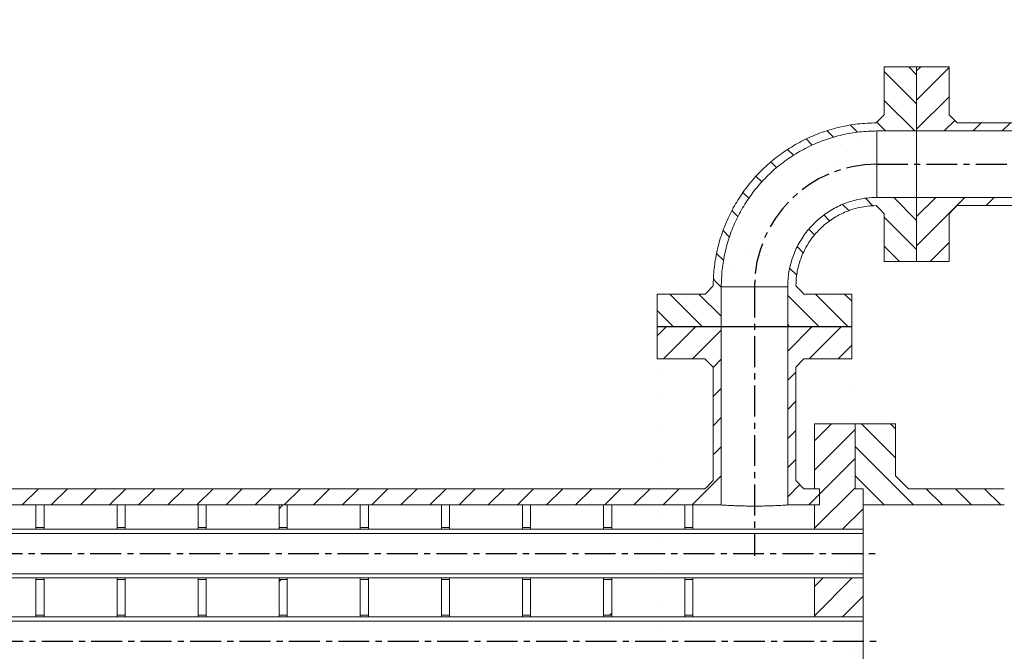
# Model space of a CAD drawing. Units: millimetres. Extents: x -229 to 588, y -254 to 372.
# Drawn here: x 73 to 134, y -136 to -97 of the extents above; entities that cross this region are included whole.
import ezdxf

# ---------------------------------------------------------------- set-up
doc = ezdxf.new("R2010")
doc.units = ezdxf.units.MM
doc.header["$PDSIZE"] = -1
doc.linetypes.add('CENTER', pattern=[10.16, 6.35, -1.27, 1.27, -1.27])
doc.dimstyles.new('ISO-25', dxfattribs={"dimtxt": 2.5, "dimasz": 2.5, "dimexe": 1.25, "dimexo": 0.625, "dimtad": 1, "dimtxsty": 'Standard', "dimcen": 2.5, "dimadec": 0, "dimazin": 0, "dimtfac": 1, "dimtmove": 0, "dimatfit": 3, "dimfxl": 1, "dimarcsym": 0})
pattern_1 = [(45, (-276.268, -433.6186), (-2.245064, 2.245064), [])]

# ---------------------------------------------------------------- blocks, each defined once
blk = doc.blocks.new('_Open30')
at = {"color": 0, "linetype": 'ByBlock', "lineweight": -2}
for p, q in [((-1, 0.268), (0, 0)), ((0, 0), (-1, -0.268)), ((0, 0), (-1, 0))]:
    blk.add_line(p, q, dxfattribs=at)
blk = doc.blocks.new('*D18')
at = {"color": 0, "lineweight": -2}
for p, q in [((223.88, 134.01), (-187.258, 134.01)), ((-186.258, 129.01), (-186.258, -241.613)), ((-0.54, -246.613), (-187.258, -246.613))]:
    blk.add_line(p, q, dxfattribs=at)
at = {"layer": 'Defpoints', "color": 0}
for p in [(224.88, 134.01), (-186.258, -246.613), (0.46, -246.613)]:
    blk.add_point(p, dxfattribs=at)
at = {"color": 0, "lineweight": -2, "xscale": 5, "yscale": 5, "zscale": 5}
for p, rotation in [((-186.258, 134.01), 90), ((-186.258, -246.613), 270)]:
    blk.add_blockref('_Open30', p, dxfattribs=dict(at, rotation=rotation))
at = {"color": 0, "insert": (-190.758, -42.123), "char_height": 4, "attachment_point": 5, "rotation": 90}
blk.add_mtext('3807', dxfattribs=at)
blk = doc.blocks.new('*D19')
at = {"color": 0, "lineweight": -2}
for p, q in [((-150.04, -155.613), (-150.04, 151.057)), ((282.88, -155.613), (282.88, 151.057)), ((277.88, 150.057), (-145.04, 150.057))]:
    blk.add_line(p, q, dxfattribs=at)
at = {"layer": 'Defpoints', "color": 0}
for p in [(-150.04, 150.057), (-150.04, -156.613), (282.88, -156.613)]:
    blk.add_point(p, dxfattribs=at)
at = {"color": 0, "lineweight": -2, "xscale": 5, "yscale": 5, "zscale": 5, "rotation": 180}
blk.add_blockref('_Open30', (-150.04, 150.057), dxfattribs=at)
at = {"color": 0, "lineweight": -2, "xscale": 5, "yscale": 5, "zscale": 5}
blk.add_blockref('_Open30', (282.88, 150.057), dxfattribs=at)
at = {"color": 0, "insert": (92.032, 154.557), "char_height": 4, "attachment_point": 5}
blk.add_mtext('5190', dxfattribs=at)

msp = doc.modelspace()

# ---------------------------------------------------------------- hatches: boundary and pattern name
h = msp.add_hatch()
h.set_pattern_fill('ANSI31', color=256, scale=0.4, angle=90, style=0)
h.set_pattern_definition([(135, (1392.4846, -1409.302), (-0.8980256, -0.8980256), [])])
edge = h.paths.add_edge_path()
edge.add_line((128.180178, -99.613344), (126.18018, -99.613344))
edge.add_line((126.18018, -99.613344), (126.18018, -102.56387))
edge.add_line((126.18018, -102.56387), (126.054259, -102.690416))
edge.add_line((126.054259, -102.690416), (125.928338, -102.816969))
edge.add_line((125.928338, -102.816969), (125.682559, -103.063994))
edge.add_spline(control_points=[(115.630968, -113.115221), (115.644066, -112.753021), (115.670261, -112.028622), (115.85896, -110.93948), (116.16418, -109.860706), (116.595757, -108.808195), (117.140725, -107.809791), (117.796995, -106.880639), (118.552094, -106.030105), (119.396969, -105.268433), (120.323765, -104.608844), (121.317831, -104.05633), (122.363719, -103.618185), (123.449069, -103.305999), (124.55844, -103.106336), (125.30823, -103.078094), (125.682541, -103.063994)], knot_values=[0, 0, 0, 0, 0.068928963, 0.137857862, 0.209805893, 0.281983791, 0.353932185, 0.425880643, 0.498058924, 0.570007328, 0.641956231, 0.714133819, 0.78608264, 0.857314265, 0.928768302, 1, 1, 1, 1], degree=3, periodic=0)
edge.add_line((115.630967, -113.115246), (115.504845, -113.240736))
edge.add_line((115.504845, -113.240736), (115.37871, -113.366246))
edge.add_line((115.37871, -113.366246), (115.130873, -113.61286))
edge.add_line((115.130873, -113.61286), (112.180463, -113.61286))
edge.add_ellipse((118.18018, -156.612902), major_axis=(0, -4433.487371), ratio=0.00135333644, start_angle=269.444284105, end_angle=269.470132111)
edge.add_line((112.180437, -115.612789), (116.130174, -115.612789))
edge.add_line((116.130174, -115.612789), (116.130904, -115.612789))
edge.add_line((116.130904, -115.612789), (116.131067, -113.162862))
edge.add_line((116.131067, -113.162862), (116.131027, -113.162863))
edge.add_spline(control_points=[(116.131067, -113.161646), (116.141219, -112.847769), (116.151394, -112.533894), (116.178712, -112.221511)], knot_values=[0.937462144, 0.937462144, 0.937462144, 0.937462144, 0.999919256, 0.999919256, 0.999919256, 0.999919256], degree=3, periodic=0)
edge.add_spline(control_points=[(116.178712, -112.221511), (116.182169, -112.181983), (116.211659, -111.869764), (116.260463, -111.559226), (116.314801, -111.2903)], knot_values=[0.874999995, 0.874999995, 0.874999995, 0.874999995, 0.882903051, 0.937462144, 0.937462144, 0.937462144, 0.937462144], degree=3, periodic=0)
edge.add_spline(control_points=[(116.314801, -111.2903), (116.330618, -111.212019), (116.396804, -110.904564), (116.477214, -110.600556), (116.545304, -110.376252)], knot_values=[0.812467197, 0.812467197, 0.812467197, 0.812467197, 0.828348767, 0.874999995, 0.874999995, 0.874999995, 0.874999995], degree=3, periodic=0)
edge.add_spline(control_points=[(116.545304, -110.376252), (116.581597, -110.256696), (116.6786, -109.957983), (116.790321, -109.664299), (116.862729, -109.489574)], knot_values=[0.749969721, 0.749969721, 0.749969721, 0.749969721, 0.774835321, 0.812467197, 0.812467197, 0.812467197, 0.812467197], degree=3, periodic=0)
edge.add_spline(control_points=[(116.862729, -109.489574), (116.928368, -109.331187), (117.056355, -109.044191), (117.198016, -108.763744), (117.265154, -108.637876)], knot_values=[0.687472244, 0.687472244, 0.687472244, 0.687472244, 0.721585505, 0.749969721, 0.749969721, 0.749969721, 0.749969721], degree=3, periodic=0)
edge.add_spline(control_points=[(117.265154, -108.637876), (117.367179, -108.446604), (117.524316, -108.174595), (117.694879, -107.910965), (117.748926, -107.830187)], knot_values=[0.624999983, 0.624999983, 0.624999983, 0.624999983, 0.66813328, 0.687472244, 0.687472244, 0.687472244, 0.687472244], degree=3, periodic=0)
edge.add_spline(control_points=[(117.748926, -107.830187), (117.894747, -107.612243), (118.080358, -107.358345), (118.277892, -107.113959), (118.310898, -107.073788)], knot_values=[0.562477291, 0.562477291, 0.562477291, 0.562477291, 0.614655055, 0.624999983, 0.624999983, 0.624999983, 0.624999983], degree=3, periodic=0)
edge.add_spline(control_points=[(118.310898, -107.073788), (118.506798, -106.835361), (118.717815, -106.602111), (118.939654, -106.379601), (118.94362, -106.375629)], knot_values=[0.499959639, 0.499959639, 0.499959639, 0.499959639, 0.561360364, 0.562477291, 0.562477291, 0.562477291, 0.562477291], degree=3, periodic=0)
edge.add_spline(control_points=[(118.94362, -106.375629), (119.165509, -106.153456), (119.39819, -105.942034), (119.640853, -105.742777)], knot_values=[0.437482337, 0.437482337, 0.437482337, 0.437482337, 0.499959639, 0.499959639, 0.499959639, 0.499959639], degree=3, periodic=0)
edge.add_spline(control_points=[(119.640853, -105.742777), (119.671626, -105.717508), (119.91558, -105.519773), (120.169415, -105.334384), (120.397558, -105.182253)], knot_values=[0.374998673, 0.374998673, 0.374998673, 0.374998673, 0.382921621, 0.437482337, 0.437482337, 0.437482337, 0.437482337], degree=3, periodic=0)
edge.add_spline(control_points=[(120.397558, -105.182253), (120.468461, -105.134974), (120.732163, -104.964145), (121.003967, -104.806253), (121.205858, -104.698295)], knot_values=[0.312487384, 0.312487384, 0.312487384, 0.312487384, 0.329443733, 0.374998673, 0.374998673, 0.374998673, 0.374998673], degree=3, periodic=0)
edge.add_spline(control_points=[(121.205858, -104.698295), (121.321931, -104.636227), (121.759662, -104.413436), (122.340441, -104.171045), (122.812616, -104.01752), (122.943879, -103.977915)], knot_values=[0.18749243, 0.18749243, 0.18749243, 0.18749243, 0.213683208, 0.285200709, 0.312487384, 0.312487384, 0.312487384, 0.312487384], degree=3, periodic=0)
edge.add_spline(control_points=[(122.943879, -103.977915), (123.156649, -103.913718), (123.72049, -103.76464), (124.340689, -103.654909), (124.744331, -103.616361), (124.789441, -103.612409)], knot_values=[0.062497476, 0.062497476, 0.062497476, 0.062497476, 0.1067278, 0.178472793, 0.18749243, 0.18749243, 0.18749243, 0.18749243], degree=3, periodic=0)
edge.add_spline(control_points=[(124.789441, -103.612409), (125.102008, -103.585024), (125.416095, -103.574568), (125.730183, -103.564113)], knot_values=[0, 0, 0, 0, 0.062497476, 0.062497476, 0.062497476, 0.062497476], degree=3, periodic=0)
edge.add_line((125.730183, -103.564113), (128.180178, -103.564113))
edge.add_line((128.180178, -103.564113), (128.180178, -99.613344))
edge = h.paths.add_edge_path(flags=17)
edge.add_line((128.180178, -107.661783), (125.730183, -107.661783))
edge.add_spline(control_points=[(125.730183, -107.661783), (125.525996, -107.668343), (125.120112, -107.681382), (124.564209, -107.778344), (124.066296, -107.912345), (123.627893, -108.072298), (123.208653, -108.266677), (122.806909, -108.495095), (122.422263, -108.759217), (122.06146, -109.055083), (121.730215, -109.377328), (121.426713, -109.725833), (121.15117, -110.10239), (120.908647, -110.501012), (120.702716, -110.914732), (120.531734, -111.344052), (120.396211, -111.790585), (120.299902, -112.247008), (120.240358, -112.705562), (120.23301, -113.01043), (120.229336, -113.162863)], knot_values=[0, 0, 0, 0, 0.070878435, 0.140892675, 0.195355284, 0.2498185, 0.30274388, 0.355669285, 0.410132478, 0.464595014, 0.517520775, 0.57044607, 0.624910098, 0.679373388, 0.732298576, 0.785224527, 0.839686864, 0.894149401, 0.947075124, 1, 1, 1, 1], degree=3, periodic=0)
edge.add_line((120.229336, -113.162863), (120.229491, -115.612764))
edge.add_line((120.229491, -115.612764), (124.179924, -115.612714))
edge.add_ellipse((118.18018, -156.612902), major_axis=(0, -4433.487371), ratio=0.00135333644, start_angle=90.529867889, end_angle=90.555715895)
edge.add_line((124.179898, -113.61286), (121.229907, -113.61286))
edge.add_line((121.229907, -113.61286), (121.104761, -113.486349))
edge.add_line((121.104761, -113.486349), (120.979615, -113.359838))
edge.add_line((120.979615, -113.359838), (120.729812, -113.107311))
edge.add_spline(control_points=[(120.729812, -113.107311), (120.745521, -112.837021), (120.777373, -112.288992), (120.99542, -111.48787), (121.281188, -110.84917), (121.575164, -110.36938), (121.908489, -109.916317), (122.298011, -109.506991), (122.733944, -109.151489), (123.198525, -108.834319), (123.701556, -108.577062), (124.230559, -108.385711), (124.672638, -108.267993), (125.155016, -108.183743), (125.500805, -108.16949), (125.674631, -108.162325)], knot_values=[0, 0, 0, 0, 0.10473504, 0.212356585, 0.319681949, 0.374951263, 0.430220205, 0.537545732, 0.592814773, 0.648084357, 0.755409462, 0.810678753, 0.865947571, 0.932612717, 1, 1, 1, 1], degree=3, periodic=0)
edge.add_line((125.674602, -108.162327), (125.801541, -108.287906))
edge.add_line((125.801541, -108.287906), (125.928457, -108.413464))
edge.add_line((125.928457, -108.413464), (126.18018, -108.662474))
edge.add_line((126.18018, -108.662474), (126.18018, -111.612552))
edge.add_line((126.18018, -111.612552), (128.180178, -111.612552))
edge.add_line((128.180178, -111.612552), (128.180178, -107.661783))
h = msp.add_hatch()
h.set_pattern_fill('ANSI31', color=256, scale=0.4, style=0)
h.set_pattern_definition([(45, (1392.4846, -1409.302), (-0.8980256, 0.8980256), [])])
h.paths.add_polyline_path([(163.880164, -99.613344), (161.880179, -99.613344), (161.88016, -102.562796), (161.380161, -103.062799), (130.677685, -103.063881), (130.432018, -102.816969), (130.306097, -102.690416), (130.180182, -102.563876), (130.180182, -99.613344), (128.180178, -99.613344), (128.180178, -103.564113), (163.880164, -103.564113)])
h.paths.add_polyline_path([(128.180178, -107.661783), (128.180178, -111.612552), (130.180182, -111.612552), (130.180182, -108.662468), (130.431898, -108.413464), (130.558815, -108.287906), (130.685731, -108.162349), (161.380161, -108.162797), (161.88016, -108.662798), (161.880179, -111.612552), (163.880164, -111.612552), (163.880164, -107.661783)])
h = msp.add_hatch()
h.set_pattern_fill('ANSI31', color=256, scale=0.4, style=0)
h.set_pattern_definition([(45, (-161.7199, -156.6128), (-0.8980256, 0.8980256), [])])
edge = h.paths.add_edge_path()
edge.add_line((-41.540405, -124.610836), (-41.540404, -123.112789))
edge.add_arc((-37.540404, -123.112789), 4, 0.06561061, 180, ccw=False)
edge.add_line((-33.540406, -123.108208), (-33.540404, -124.612789))
edge.add_arc((-31.540404, -124.612789), 2, 180, 270.06255726)
edge.add_line((-31.53822, -126.612788), (-29.540404, -126.612788))
edge.add_line((-29.540404, -126.612788), (5.460628, -126.612788))
edge.add_spline(control_points=[(5.460628, -126.612788), (5.460388, -126.279449), (5.459993, -125.946119), (5.459598, -125.612789)], knot_values=[12.925871054, 12.925871054, 12.925871054, 12.925871054, 13.125881244, 13.125881244, 13.125881244, 13.125881244], degree=3, periodic=0)
edge.add_line((5.459598, -125.612789), (-29.540404, -125.612789))
edge.add_line((-29.540404, -125.612789), (-31.539713, -125.612789))
edge.add_arc((-31.540404, -124.612789), 1, 180.12511453, 270.03956468, ccw=False)
edge.add_line((-32.540401, -124.614973), (-32.540404, -123.112789))
edge.add_arc((-37.540404, -123.112789), 5, 0, 180)
edge.add_line((-42.540404, -123.112789), (-42.540404, -124.612789))
edge.add_arc((-43.540404, -124.612789), 1, -89.96043532, 0, ccw=False)
edge.add_line((-43.539713, -125.612789), (-45.540401, -125.612789))
edge.add_line((-45.540401, -125.612789), (-105.340404, -125.612789))
edge.add_line((-105.340404, -125.612789), (-105.340404, -126.612788))
edge.add_line((-105.340404, -126.612788), (-105.040404, -126.612788))
edge.add_line((-105.040404, -126.612788), (-45.540401, -126.612788))
edge.add_line((-45.540401, -126.612788), (-43.53822, -126.612788))
edge.add_arc((-43.540404, -124.612789), 2, 270.06255726, 360.05595291)
edge = h.paths.add_edge_path()
edge.add_line((-43.542587, -186.61279), (-45.540401, -186.61279))
edge.add_line((-45.540401, -186.61279), (-99.290404, -186.61279))
edge.add_line((-99.290404, -186.61279), (-99.290404, -202.61279))
edge.add_line((-99.290404, -202.61279), (-95.340404, -202.61279))
edge.add_line((-95.340404, -202.61279), (-95.340404, -200.612789))
edge.add_line((-95.340404, -200.612789), (-98.290404, -200.612789))
edge.add_line((-98.290404, -200.612789), (-98.790404, -200.112789))
edge.add_line((-98.790404, -200.112789), (-98.790404, -188.112788))
edge.add_line((-98.790404, -188.112788), (-98.541268, -187.86365))
edge.add_line((-98.541268, -187.86365), (-98.415836, -187.738221))
edge.add_line((-98.415836, -187.738221), (-98.290405, -187.612789))
edge.add_line((-98.290405, -187.612789), (-45.540401, -187.612789))
edge.add_line((-45.540401, -187.612789), (-43.541094, -187.612789))
edge.add_arc((-43.540404, -188.612789), 1, 0, 90.03956468, ccw=False)
edge.add_line((-42.540404, -188.612789), (-42.540404, -190.112789))
edge.add_arc((-37.540404, -190.112789), 5, 180, 360)
edge.add_line((-32.540404, -190.112789), (-32.540401, -188.614971))
edge.add_arc((-31.540404, -188.612789), 1, 90.03956468, 180.12502346, ccw=False)
edge.add_line((-31.541094, -187.612789), (-29.540404, -187.612789))
edge.add_line((-29.540404, -187.612789), (5.459598, -187.612789))
edge.add_spline(control_points=[(5.459598, -187.612789), (5.460048, -187.279453), (5.460498, -186.946118), (5.460936, -186.61279)], knot_values=[0, 0, 0, 0, 0.199819587, 0.199819587, 0.199819587, 0.199819587], degree=3, periodic=0)
edge.add_line((5.460936, -186.61279), (-29.540404, -186.61279))
edge.add_line((-29.540404, -186.61279), (-31.542587, -186.61279))
edge.add_arc((-31.540404, -188.612789), 2, 90.06255726, 180)
edge.add_line((-33.540404, -188.612789), (-33.540406, -190.108215))
edge.add_arc((-37.540404, -190.112789), 4, -180, 0.06551049, ccw=False)
edge.add_line((-41.540404, -190.112789), (-41.540405, -190.11279))
edge.add_line((-41.540405, -190.11279), (-41.540405, -188.610836))
edge.add_arc((-43.540404, -188.612789), 2, 0.05595291, 90.06255726)
h.paths.add_polyline_path([(-103.390404, -186.61279), (-105.340404, -186.61279), (-105.340404, -187.612789), (-105.040404, -187.612789), (-104.390404, -187.612789), (-103.890404, -188.112789), (-103.890404, -200.112789), (-104.390404, -200.612789), (-107.340404, -200.612789), (-107.340404, -202.61279), (-103.390404, -202.61279)])
h.paths.add_polyline_path([(-105.340404, -125.612789), (-105.040404, -125.612789), (-105.040404, -121.612789), (-107.540404, -121.612789), (-107.540404, -125.612789), (-108.040404, -125.612789), (-108.040404, -128.112789), (-105.040404, -128.112789), (-105.040404, -126.612788), (-105.340404, -126.612788)])
h.paths.add_polyline_path([(-105.040404, -131.112789), (-108.040404, -131.112789), (-108.040404, -133.512788), (-105.040404, -133.512788)])
h.paths.add_polyline_path([(-105.040404, -136.512788), (-108.040404, -136.512788), (-108.040404, -138.912789), (-105.040404, -138.912789)])
h.paths.add_polyline_path([(-105.040404, -141.912789), (-108.040404, -141.912789), (-108.040404, -144.312789), (-105.040404, -144.312789)])
h.paths.add_polyline_path([(-105.040404, -147.312789), (-108.040404, -147.312789), (-108.040404, -149.712789), (-105.040404, -149.712789)])
h.paths.add_polyline_path([(-105.040404, -152.712789), (-108.040404, -152.712789), (-108.040404, -156.612789), (-105.540404, -156.612789), (-105.540404, -155.612789), (-105.040404, -155.612789)])
h.paths.add_polyline_path([(-105.040404, -157.612789), (-105.540404, -157.612789), (-105.540404, -156.612789), (-108.040404, -156.612789), (-108.040404, -160.512789), (-105.040404, -160.512789)])
h.paths.add_polyline_path([(-105.040404, -163.512789), (-108.040404, -163.512789), (-108.040404, -165.912789), (-105.040404, -165.912789)])
h.paths.add_polyline_path([(-105.040404, -168.912789), (-108.040404, -168.912789), (-108.040404, -171.312789), (-105.040404, -171.312789)])
h.paths.add_polyline_path([(-105.040404, -174.312789), (-108.040404, -174.312789), (-108.040404, -176.712789), (-105.040404, -176.712789)])
h.paths.add_polyline_path([(-105.040404, -179.71279), (-108.040404, -179.71279), (-108.040404, -182.112788), (-105.040404, -182.112788)])
h.paths.add_polyline_path([(-105.340404, -186.61279), (-105.040404, -186.61279), (-105.040404, -185.112789), (-108.040404, -185.112789), (-108.040404, -187.612789), (-107.540404, -187.612789), (-107.540404, -191.612788), (-105.040404, -191.612788), (-105.040404, -187.612789), (-105.340404, -187.612789)])
edge = h.paths.add_edge_path()
edge.add_line((116.130174, -115.612789), (112.180174, -115.612789))
edge.add_line((112.180174, -115.612789), (112.180174, -117.61279))
edge.add_line((112.180174, -117.61279), (115.130175, -117.61279))
edge.add_line((115.130175, -117.61279), (115.630186, -118.11279))
edge.add_line((115.630186, -118.11279), (115.630186, -125.112789))
edge.add_line((115.630186, -125.112789), (115.381039, -125.361928))
edge.add_line((115.381039, -125.361928), (115.255607, -125.487357))
edge.add_line((115.255607, -125.487357), (115.130175, -125.612789))
edge.add_line((115.130175, -125.612789), (14.676824, -125.612789))
edge.add_spline(control_points=[(14.676824, -125.612789), (14.677219, -125.946119), (14.677614, -126.279449), (14.677853, -126.612788)], knot_values=[12.925871054, 12.925871054, 12.925871054, 12.925871054, 13.125881244, 13.125881244, 13.125881244, 13.125881244], degree=3, periodic=0)
edge.add_line((14.677853, -126.612788), (116.130174, -126.612788))
edge.add_line((116.130174, -126.612788), (116.130174, -115.612789))
h.paths.add_polyline_path([(124.180187, -115.612789), (120.230187, -115.612789), (120.230187, -126.612788), (122.180165, -126.612788), (122.180165, -125.612789), (121.230186, -125.612789), (120.730174, -125.112789), (120.730174, -118.11279), (121.230186, -117.61279), (124.180187, -117.61279)])
h.paths.add_polyline_path([(124.880184, -125.612789), (124.380172, -125.612789), (124.380172, -121.612789), (121.880186, -121.612789), (121.880186, -125.612789), (122.180165, -125.612789), (122.180165, -126.612788), (121.880186, -126.612788), (121.880186, -128.112789), (124.880184, -128.112789)])
h.paths.add_polyline_path([(124.880184, -131.112789), (121.880186, -131.112789), (121.880186, -133.512788), (124.880184, -133.512788)])
h.paths.add_polyline_path([(124.880184, -136.512788), (121.880186, -136.512788), (121.880186, -138.912789), (124.880184, -138.912789)])
h.paths.add_polyline_path([(124.880184, -141.912789), (121.880186, -141.912789), (121.880186, -144.312789), (124.880184, -144.312789)])
h.paths.add_polyline_path([(124.880184, -147.312789), (121.880186, -147.312789), (121.880186, -149.712789), (124.880184, -149.712789)])
h.paths.add_polyline_path([(124.880184, -152.712789), (121.880186, -152.712789), (121.880186, -155.612789), (121.880186, -156.612789), (124.880184, -156.612789)])
h.paths.add_polyline_path([(124.880184, -156.612789), (121.880186, -156.612789), (121.880186, -157.612789), (121.880186, -160.512789), (124.880184, -160.512789)])
h.paths.add_polyline_path([(124.880184, -163.512789), (121.880186, -163.512789), (121.880186, -165.912789), (124.880184, -165.912789)])
h.paths.add_polyline_path([(124.880184, -168.912789), (121.880186, -168.912789), (121.880186, -171.312789), (124.880184, -171.312789)])
h.paths.add_polyline_path([(124.880184, -174.312789), (121.880186, -174.312789), (121.880186, -176.712789), (124.880184, -176.712789)])
h.paths.add_polyline_path([(124.880184, -179.71279), (121.880186, -179.71279), (121.880186, -182.112788), (124.880184, -182.112788)])
h.paths.add_polyline_path([(124.880184, -185.112789), (121.880186, -185.112789), (121.880186, -186.61279), (122.180165, -186.61279), (122.180165, -187.612789), (121.880186, -187.612789), (121.880186, -191.612788), (124.380172, -191.612788), (124.380172, -187.612789), (124.880184, -187.612789)])
edge = h.paths.add_edge_path()
edge.add_line((122.180165, -186.61279), (14.678162, -186.61279))
edge.add_spline(control_points=[(14.678162, -186.61279), (14.677724, -186.946118), (14.677274, -187.279453), (14.676824, -187.612789)], knot_values=[0, 0, 0, 0, 0.199819587, 0.199819587, 0.199819587, 0.199819587], degree=3, periodic=0)
edge.add_line((14.676824, -187.612789), (122.180165, -187.612789))
edge.add_line((122.180165, -187.612789), (122.180165, -186.61279))
h = msp.add_hatch()
h.set_pattern_fill('ANSI31', color=256, scale=0.4, angle=90, style=0)
h.set_pattern_definition([(135, (-161.7199, -156.6128), (-0.8980256, -0.8980256), [])])
h.paths.add_polyline_path([(-107.540404, -121.612789), (-110.040404, -121.612789), (-110.040404, -124.81279), (-110.840404, -125.612789), (-116.743697, -125.612789, 0.252263653), (-133.44699, -134.612789, 0.03080896), (-135.897277, -138.884714), (-137.914133, -139.612789), (-147.240403, -139.612789), (-148.040405, -138.812789), (-148.040405, -137.287789), (-150.040403, -137.287789), (-150.040403, -140.612789), (-135.607242, -140.612789, -0.039928459), (-132.611825, -135.162789, -0.252263653), (-116.743697, -126.612789), (-108.040404, -126.612788), (-108.040404, -125.612789), (-107.540404, -125.612789)])
h.paths.add_polyline_path([(-148.040405, -135.937788), (-148.040405, -134.612789), (-150.040403, -134.612789), (-150.040403, -135.937788)], flags=17)
h.paths.add_polyline_path([(-148.040405, -174.412789), (-147.240403, -173.612789), (-137.914133, -173.612789), (-135.897277, -174.340864, 0.03080896), (-133.44699, -178.612789, 0.252263653), (-116.743697, -187.612789), (-110.840404, -187.612789), (-110.040404, -188.412788), (-110.040404, -191.612788), (-107.540404, -191.612788), (-107.540404, -187.612789), (-108.040404, -187.612789), (-108.040404, -186.61279), (-116.743697, -186.612789, -0.252263653), (-132.611825, -178.062789, -0.039928459), (-135.607242, -172.612789), (-150.040403, -172.612789), (-150.040403, -175.937789), (-148.040405, -175.937789)])
h.paths.add_polyline_path([(-148.040405, -178.612789), (-148.040405, -177.287789), (-150.040403, -177.287789), (-150.040403, -178.612789)], flags=17)
h.paths.add_polyline_path([(154.753912, -139.612789), (152.737046, -138.884709, 0.030808925), (150.286761, -134.612789, 0.252263653), (133.583468, -125.612789), (127.680171, -125.612789), (126.880182, -124.81279), (126.880182, -121.612789), (124.380172, -121.612789), (124.380172, -125.612789), (124.880184, -125.612789), (124.880184, -126.612788), (133.583468, -126.612789, -0.252263653), (149.451596, -135.162789, -0.039928459), (152.447014, -140.612789), (166.880167, -140.612789), (166.880167, -137.370945), (164.880169, -137.370945), (164.880169, -138.812789), (164.08018, -139.612789)])
h.paths.add_polyline_path([(166.880167, -136.020944), (166.880167, -134.612789), (164.880169, -134.612789), (164.880169, -136.020944)], flags=17)
h.paths.add_polyline_path([(164.880169, -174.412789), (164.880169, -175.854635), (166.880167, -175.854635), (166.880167, -172.612789), (152.447014, -172.612789, -0.039928459), (149.451596, -178.062789, -0.252263653), (133.583468, -186.612789), (124.880184, -186.61279), (124.880184, -187.612789), (124.380172, -187.612789), (124.380172, -191.612788), (126.880182, -191.612788), (126.880182, -188.412788), (127.680171, -187.612789), (133.583468, -187.612789, 0.252263653), (150.286761, -178.612789, 0.030808925), (152.737046, -174.340869), (154.753912, -173.612789), (164.08018, -173.612789)])
h.paths.add_polyline_path([(166.880167, -178.612789), (166.880167, -177.204635), (164.880169, -177.204635), (164.880169, -178.612789)], flags=17)
at = {"linetype": 'Continuous', "lineweight": 0}
h = msp.add_hatch(dxfattribs=at)
h.set_pattern_fill('ANSI31', style=0)
h.set_pattern_definition(pattern_1)
h.paths.add_polyline_path([(89.380175, -126.612789), (88.880175, -126.612789), (88.880175, -128.012789), (89.380175, -128.012789)], flags=0)
h = msp.add_hatch(dxfattribs=at)
h.set_pattern_fill('ANSI31', style=0)
h.set_pattern_definition(pattern_1)
h.paths.add_polyline_path([(88.880175, -131.212789), (88.880175, -133.412789), (89.380175, -133.412789), (89.380175, -131.212789)], flags=0)
h = msp.add_hatch(dxfattribs=at)
h.set_pattern_fill('ANSI31', style=0)
h.set_pattern_definition(pattern_1)
h.paths.add_polyline_path([(108.880175, -131.212789), (108.880175, -133.412789), (109.380175, -133.412789), (109.380175, -131.212789)], flags=0)

# ---------------------------------------------------------------- linework, layer by layer
at = {"color": 7, "linetype": 'Continuous', "lineweight": 15}
for p, q in [((126.18018, -99.613344), (126.18018, -102.563846)), ((126.18018, -99.613344), (128.180178, -99.613344)), ((128.180178, -103.564113), (128.180178, -99.613344)), ((128.180178, -99.613344), (130.180182, -99.613344)), ((130.180182, -102.563876), (130.180182, -99.613344)), ((161.380161, -103.062799), (130.677685, -103.063881)), ((163.880183, -103.564113), (125.730183, -103.564113)), ((125.730183, -103.564113), (125.730183, -107.661783)), ((128.180178, -103.564113), (128.180178, -107.661783)), ((125.730183, -107.661783), (163.880183, -107.661783)), ((128.180178, -111.612552), (128.180178, -107.661783)), ((130.685731, -108.162349), (161.380161, -108.162797)), ((126.18018, -108.662486), (126.18018, -111.612552)), ((130.180182, -111.612552), (130.180182, -108.662468)), ((128.180178, -111.612552), (126.18018, -111.612552)), ((130.180182, -111.612552), (128.180178, -111.612552)), ((116.131067, -113.161646), (116.130174, -126.612788)), ((120.230187, -126.612788), (120.229336, -113.162863)), ((115.130862, -113.61286), (112.180467, -113.61286)), ((124.179896, -113.61286), (121.229919, -113.61286)), ((112.180174, -115.612789), (112.180174, -117.61279)), ((116.130174, -115.612789), (112.180174, -115.612789)), ((120.230187, -115.612789), (116.130174, -115.612789)), ((124.180187, -115.612789), (120.230187, -115.612789)), ((124.180187, -117.61279), (124.180187, -115.612789)), ((115.130175, -117.61279), (112.180174, -117.61279)), ((115.630186, -118.11279), (115.130175, -117.61279)), ((121.230186, -117.61279), (120.730174, -118.11279)), ((124.180187, -117.61279), (121.230186, -117.61279)), ((115.630186, -118.11279), (115.630186, -125.112789)), ((120.730174, -125.112789), (120.730174, -118.11279)), ((121.880186, -121.612789), (124.380172, -121.612789)), ((121.880186, -125.612789), (121.880186, -121.612789)), ((124.380172, -121.612789), (126.880182, -121.612789)), ((124.380172, -121.612789), (124.380172, -125.612789)), ((126.880182, -121.612789), (126.880182, -124.81279)), ((126.880182, -124.81279), (127.680171, -125.612789)), ((14.676824, -125.612789), (115.130175, -125.612789)), ((120.730174, -125.112789), (121.230186, -125.612789)), ((121.230186, -125.612789), (122.180165, -125.612789)), ((122.180165, -125.612789), (121.880186, -125.612789)), ((122.180165, -125.612789), (122.180165, -126.612788)), ((124.880184, -125.612789), (124.380172, -125.612789)), ((124.880184, -125.612789), (124.880184, -126.612788)), ((124.880184, -128.112789), (124.880184, -125.612789)), ((127.680171, -125.612789), (133.583463, -125.612789)), ((14.677853, -126.612788), (116.130174, -126.612788)), ((73.880184, -126.612788), (74.380172, -126.612788)), ((73.880184, -126.612788), (73.880184, -128.012788)), ((74.380172, -126.612788), (74.380172, -128.012788)), ((78.88018, -126.612788), (79.380167, -126.612788)), ((78.88018, -126.612788), (78.88018, -128.012788)), ((79.380167, -126.612788), (79.380167, -128.012788)), ((83.880175, -126.612788), (83.880175, -128.012788)), ((83.880175, -126.612788), (84.380186, -126.612788)), ((84.380186, -126.612788), (84.380186, -128.012788)), ((88.88017, -126.612788), (88.88017, -128.012788)), ((88.88017, -126.612788), (89.380182, -126.612788)), ((89.380182, -126.612788), (89.380182, -128.012788)), ((93.880165, -126.612788), (93.880165, -128.012788)), ((93.880165, -126.612788), (94.380177, -126.612788)), ((94.380177, -126.612788), (94.380177, -128.012788)), ((98.880184, -126.612788), (99.380172, -126.612788)), ((98.880184, -126.612788), (98.880184, -128.012788)), ((99.380172, -126.612788), (99.380172, -128.012788)), ((103.88018, -126.612788), (103.88018, -128.012788)), ((103.88018, -126.612788), (104.380167, -126.612788)), ((104.380167, -126.612788), (104.380167, -128.012788)), ((108.880175, -126.612788), (108.880175, -128.012788)), ((108.880175, -126.612788), (109.380186, -126.612788)), ((109.380186, -126.612788), (109.380186, -128.012788)), ((113.88017, -126.612788), (113.88017, -128.012788)), ((113.88017, -126.612788), (114.380182, -126.612788)), ((114.380182, -126.612788), (114.380182, -128.012788)), ((120.230187, -126.612788), (122.180165, -126.612788)), ((121.880186, -128.112789), (121.880186, -126.612788)), ((122.180165, -126.612788), (121.880186, -126.612788)), ((124.880184, -126.612788), (133.583463, -126.612788)), ((73.880184, -128.012788), (74.380172, -128.012788)), ((73.880184, -128.012788), (73.880184, -128.112789)), ((74.380172, -128.012788), (74.380172, -128.112789)), ((78.88018, -128.012788), (78.88018, -128.112789)), ((78.88018, -128.012788), (79.380167, -128.012788)), ((79.380167, -128.012788), (79.380167, -128.112789)), ((83.880175, -128.012788), (84.380186, -128.012788)), ((83.880175, -128.012788), (83.880175, -128.112789)), ((84.380186, -128.012788), (84.380186, -128.112789)), ((88.88017, -128.012788), (89.380182, -128.012788)), ((88.88017, -128.012788), (88.88017, -128.112789)), ((89.380182, -128.012788), (89.380182, -128.112789)), ((93.880165, -128.012788), (94.380177, -128.012788)), ((93.880165, -128.012788), (93.880165, -128.112789)), ((94.380177, -128.012788), (94.380177, -128.112789)), ((98.880184, -128.012788), (98.880184, -128.112789)), ((98.880184, -128.012788), (99.380172, -128.012788)), ((99.380172, -128.012788), (99.380172, -128.112789)), ((103.88018, -128.012788), (104.380167, -128.012788)), ((103.88018, -128.012788), (103.88018, -128.112789)), ((104.380167, -128.012788), (104.380167, -128.112789)), ((108.880175, -128.012788), (109.380186, -128.012788)), ((108.880175, -128.012788), (108.880175, -128.112789)), ((109.380186, -128.012788), (109.380186, -128.112789)), ((113.88017, -128.012788), (114.380182, -128.012788)), ((113.88017, -128.012788), (113.88017, -128.112789)), ((114.380182, -128.012788), (114.380182, -128.112789)), ((14.676824, -128.372788), (124.880184, -128.372788)), ((14.677356, -128.112789), (124.880184, -128.112789)), ((121.880186, -128.112789), (124.880184, -128.112789)), ((124.880184, -128.112789), (124.880184, -128.372788)), ((124.880184, -128.372788), (124.880184, -130.852788)), ((124.880184, -131.112789), (14.66724, -131.112789)), ((124.880184, -130.852788), (14.667904, -130.852788)), ((73.880184, -131.112789), (73.880184, -131.212788)), ((74.380172, -131.112789), (74.380172, -131.212788)), ((78.88018, -131.112789), (78.88018, -131.212788)), ((79.380167, -131.112789), (79.380167, -131.212788)), ((83.880175, -131.112789), (83.880175, -131.212788)), ((84.380186, -131.112789), (84.380186, -131.212788)), ((88.88017, -131.112789), (88.88017, -131.212788)), ((89.380182, -131.112789), (89.380182, -131.212788)), ((93.880165, -131.112789), (93.880165, -131.212788)), ((94.380177, -131.112789), (94.380177, -131.212788)), ((98.880184, -131.112789), (98.880184, -131.212788)), ((99.380172, -131.112789), (99.380172, -131.212788)), ((103.88018, -131.112789), (103.88018, -131.212788)), ((104.380167, -131.112789), (104.380167, -131.212788)), ((108.880175, -131.112789), (108.880175, -131.212788)), ((109.380186, -131.112789), (109.380186, -131.212788)), ((113.88017, -131.112789), (113.88017, -131.212788)), ((114.380182, -131.112789), (114.380182, -131.212788)), ((124.880184, -131.112789), (121.880186, -131.112789)), ((121.880186, -133.512788), (121.880186, -131.112789)), ((124.880184, -130.852788), (124.880184, -131.112789)), ((124.880184, -133.512788), (124.880184, -131.112789)), ((74.380172, -131.212788), (73.880184, -131.212788)), ((73.880184, -131.212788), (73.880184, -133.41279)), ((74.380172, -131.212788), (74.380172, -133.41279)), ((79.380167, -131.212788), (78.88018, -131.212788)), ((78.88018, -131.212788), (78.88018, -133.41279)), ((79.380167, -131.212788), (79.380167, -133.41279)), ((84.380186, -131.212788), (83.880175, -131.212788)), ((83.880175, -131.212788), (83.880175, -133.41279)), ((84.380186, -131.212788), (84.380186, -133.41279)), ((89.380182, -131.212788), (88.88017, -131.212788)), ((88.88017, -131.212788), (88.88017, -133.41279)), ((89.380182, -131.212788), (89.380182, -133.41279)), ((94.380177, -131.212788), (93.880165, -131.212788)), ((93.880165, -131.212788), (93.880165, -133.41279)), ((94.380177, -131.212788), (94.380177, -133.41279)), ((99.380172, -131.212788), (98.880184, -131.212788)), ((98.880184, -131.212788), (98.880184, -133.41279)), ((99.380172, -131.212788), (99.380172, -133.41279)), ((104.380167, -131.212788), (103.88018, -131.212788)), ((103.88018, -131.212788), (103.88018, -133.41279)), ((104.380167, -131.212788), (104.380167, -133.41279)), ((109.380186, -131.212788), (108.880175, -131.212788)), ((108.880175, -131.212788), (108.880175, -133.41279)), ((109.380186, -131.212788), (109.380186, -133.41279)), ((114.380182, -131.212788), (113.88017, -131.212788)), ((113.88017, -131.212788), (113.88017, -133.41279)), ((114.380182, -131.212788), (114.380182, -133.41279)), ((14.674039, -133.512788), (124.880184, -133.512788)), ((73.880184, -133.41279), (74.380172, -133.41279)), ((73.880184, -133.41279), (73.880184, -133.512788)), ((74.380172, -133.41279), (74.380172, -133.512788)), ((78.88018, -133.41279), (79.380167, -133.41279)), ((78.88018, -133.41279), (78.88018, -133.512788)), ((79.380167, -133.41279), (79.380167, -133.512788)), ((83.880175, -133.41279), (83.880175, -133.512788)), ((83.880175, -133.41279), (84.380186, -133.41279)), ((84.380186, -133.41279), (84.380186, -133.512788)), ((88.88017, -133.41279), (88.88017, -133.512788)), ((88.88017, -133.41279), (89.380182, -133.41279)), ((89.380182, -133.41279), (89.380182, -133.512788)), ((93.880165, -133.41279), (93.880165, -133.512788)), ((93.880165, -133.41279), (94.380177, -133.41279)), ((94.380177, -133.41279), (94.380177, -133.512788)), ((98.880184, -133.41279), (98.880184, -133.512788)), ((98.880184, -133.41279), (99.380172, -133.41279)), ((99.380172, -133.41279), (99.380172, -133.512788)), ((103.88018, -133.41279), (103.88018, -133.512788)), ((103.88018, -133.41279), (104.380167, -133.41279)), ((104.380167, -133.41279), (104.380167, -133.512788)), ((108.880175, -133.41279), (109.380186, -133.41279)), ((108.880175, -133.41279), (108.880175, -133.512788)), ((109.380186, -133.41279), (109.380186, -133.512788)), ((113.88017, -133.41279), (113.88017, -133.512788)), ((113.88017, -133.41279), (114.380182, -133.41279)), ((114.380182, -133.41279), (114.380182, -133.512788)), ((121.880186, -133.512788), (124.880184, -133.512788)), ((124.880184, -133.512788), (124.880184, -133.772788)), ((14.676824, -133.772788), (124.880184, -133.772788)), ((124.880184, -133.772788), (124.880184, -136.252788))]:
    msp.add_line(p, q, dxfattribs=at)
at = {"linetype": 'CENTER', "ltscale": 0.3}
for p, q in [((125.730183, -105.612948), (183.601904, -105.612798)), ((118.180065, -113.160151), (118.18018, -129.744538)), ((-108.693275, -129.612788), (125.770037, -129.612788)), ((13.282277, -135.012788), (125.770037, -135.012788))]:
    msp.add_line(p, q, dxfattribs=at)
msp.add_line((112.180437, -115.612864), (124.179924, -115.612714))
at = {"color": 7, "linetype": 'Continuous', "lineweight": 15, "flags": 128}
for points in [[(126.18018, -102.56387), (126.054259, -102.690416), (125.928338, -102.816969), (125.682541, -103.064012)], [(130.180176, -102.56387), (130.306097, -102.690416), (130.432018, -102.816969), (130.677815, -103.064012)], [(125.674625, -108.162349), (125.801541, -108.287906), (125.928457, -108.413464), (126.18018, -108.662474)], [(130.685731, -108.162349), (130.558815, -108.287906), (130.431898, -108.413464), (130.180176, -108.662474)], [(115.630992, -113.115221), (115.504845, -113.240736), (115.37871, -113.366246), (115.130873, -113.61286)], [(116.131027, -113.162863), (116.157277, -113.162493), (116.219862, -113.16213), (116.317638, -113.161784), (116.448851, -113.161456), (116.611155, -113.161158), (116.801639, -113.16089), (117.01686, -113.160658), (117.252978, -113.160467), (117.505737, -113.160324), (117.770608, -113.160222), (118.042835, -113.160175), (118.317528, -113.160175), (118.589755, -113.160222), (118.854626, -113.160324), (119.107385, -113.160467), (119.343503, -113.160658), (119.558724, -113.16089), (119.749208, -113.161158), (119.911512, -113.161456), (120.042725, -113.161784), (120.140501, -113.16213), (120.203074, -113.162493), (120.229336, -113.162863)], [(121.229907, -113.61286), (121.104761, -113.486349), (120.979615, -113.359838), (120.729812, -113.107311)], [(115.130175, -125.612789), (115.255607, -125.487357), (115.381039, -125.361928), (115.630186, -125.112789)]]:
    msp.add_lwpolyline(points, dxfattribs=at)
at = {"linetype": 'CENTER', "ltscale": 0.3}
msp.add_arc((125.730183, -113.160774), 7.547826, 90, 179.99545277, dxfattribs=at)
at = {"color": 7, "linetype": 'Continuous', "lineweight": 15}
for start_param, end_param in [(4.702689908, 4.703141041), (1.580044266, 1.580495399)]:
    msp.add_ellipse((118.18018, -156.612902), major_axis=(0, -4433.487371), ratio=0.001353336, start_param=start_param, end_param=end_param, dxfattribs=at)
for points, knots in [([(125.682541, -103.063994), (125.30823, -103.078094), (124.55844, -103.106336), (123.449069, -103.305999), (122.363719, -103.618185), (121.317831, -104.05633), (120.323765, -104.608844), (119.396969, -105.268433), (118.552094, -106.030105), (117.796995, -106.880639), (117.140725, -107.809791), (116.595757, -108.808195), (116.16418, -109.860706), (115.85896, -110.93948), (115.670261, -112.028622), (115.644066, -112.753021), (115.630968, -113.115221)], [0, 0, 0, 0, 0.071231698, 0.142685735, 0.21391736, 0.285866181, 0.358043769, 0.429992672, 0.501941076, 0.574119357, 0.646067815, 0.718016209, 0.790194107, 0.862142138, 0.931071037, 1, 1, 1, 1]), ([(125.730183, -103.564113), (125.370766, -103.576077), (124.650788, -103.600044), (123.5851, -103.788594), (122.545954, -104.085273), (121.547995, -104.501777), (120.60245, -105.025652), (119.720706, -105.651388), (118.916714, -106.374269), (118.197917, -107.181706), (117.572969, -108.06401), (117.053705, -109.012263), (116.642158, -110.012107), (116.348031, -111.046355), (116.165378, -112.100866), (116.142478, -112.808864), (116.131027, -113.162863)], [0, 0, 0, 0, 0.071517114, 0.143262106, 0.214779105, 0.286296606, 0.358042324, 0.429559389, 0.501076567, 0.57282222, 0.644338948, 0.715856461, 0.787601597, 0.859118425, 0.929559087, 1, 1, 1, 1]), ([(120.229336, -113.162863), (120.23301, -113.01043), (120.240358, -112.705562), (120.299902, -112.247008), (120.396211, -111.790585), (120.531734, -111.344052), (120.702716, -110.914732), (120.908647, -110.501012), (121.15117, -110.10239), (121.426713, -109.725833), (121.730215, -109.377328), (122.06146, -109.055083), (122.422263, -108.759217), (122.806909, -108.495095), (123.208653, -108.266677), (123.627893, -108.072298), (124.066296, -107.912345), (124.564209, -107.778344), (125.120112, -107.681382), (125.525996, -107.668343), (125.730183, -107.661783)], [0, 0, 0, 0, 0.052924876, 0.105850599, 0.160313136, 0.214775473, 0.267701424, 0.320626612, 0.375089902, 0.42955393, 0.482479225, 0.535404986, 0.589867522, 0.644330715, 0.69725612, 0.7501815, 0.804644716, 0.859107325, 0.929121565, 1, 1, 1, 1]), ([(120.729812, -113.107311), (120.745521, -112.837021), (120.777373, -112.288992), (120.99542, -111.48787), (121.281188, -110.84917), (121.575164, -110.36938), (121.908489, -109.916317), (122.298011, -109.506991), (122.733944, -109.151489), (123.198525, -108.834319), (123.701556, -108.577062), (124.230559, -108.385711), (124.672638, -108.267993), (125.155016, -108.183743), (125.500805, -108.16949), (125.674631, -108.162325)], [0, 0, 0, 0, 0.10473504, 0.212356585, 0.319681949, 0.374951263, 0.430220205, 0.537545732, 0.592814773, 0.648084357, 0.755409462, 0.810678753, 0.865947571, 0.932612717, 1, 1, 1, 1]), ([(116.130174, -126.612788), (116.140382, -126.613496), (116.15798, -126.614718), (116.281373, -126.622844), (116.439717, -126.632536), (116.650331, -126.644135), (116.902044, -126.656047), (117.192758, -126.667144), (117.508885, -126.675986), (117.847033, -126.681714), (118.191257, -126.683582), (118.538059, -126.681424), (118.871374, -126.675525), (119.188014, -126.666457), (119.473594, -126.655379), (119.725084, -126.643359), (119.931267, -126.631912), (120.088219, -126.622251), (120.204843, -126.61454), (120.22112, -126.613414), (120.230187, -126.612788)], [0, 0, 0, 0, 0.072933205, 0.125737304, 0.180067226, 0.232956373, 0.287371758, 0.340344774, 0.394854748, 0.447780247, 0.502245705, 0.555064312, 0.609417054, 0.662237903, 0.716582613, 0.769509801, 0.823968442, 0.876940369, 0.931453661, 1, 1, 1, 1])]:
    msp.add_open_spline(points, degree=3, knots=knots, dxfattribs=at)

# ---------------------------------------------------------------- dimensions: what is measured, and where the dimension line sits
dim = msp.add_linear_dim(base=(-150.040403, 150.056662), p1=(282.880164, -156.612789), p2=(-150.040403, -156.612789), text='5190', dimstyle='ISO-25', override={"dimscale": 5, "dimtxt": 0.8, "dimasz": 1, "dimexe": 0.2, "dimexo": 0.2, "dimgap": 0.5, "dimdec": 3, "dimlfac": 50, "dimzin": 12, "dimblk": 'Open30', "dimadec": 2, "dimtdec": 3, "dimtzin": 0})
dim.commit()
dim.dimension.update_dxf_attribs({"geometry": '*D19', "text_midpoint": (92.031901, 150.056662), "dimtype": 160})
dim = msp.add_linear_dim(base=(-186.257933, -246.612787), p1=(224.880165, 134.010012), p2=(0.459591, -246.612787), angle=90, text='3807', dimstyle='ISO-25', override={"dimscale": 5, "dimtxt": 0.8, "dimasz": 1, "dimexe": 0.2, "dimexo": 0.2, "dimgap": 0.5, "dimdec": 3, "dimlfac": 50, "dimzin": 12, "dimblk": 'Open30', "dimadec": 2, "dimtdec": 3, "dimtzin": 0})
dim.commit()
dim.dimension.update_dxf_attribs({"geometry": '*D18', "text_midpoint": (-186.257933, -42.123244), "dimtype": 160})

doc.saveas('drawing.dxf')
